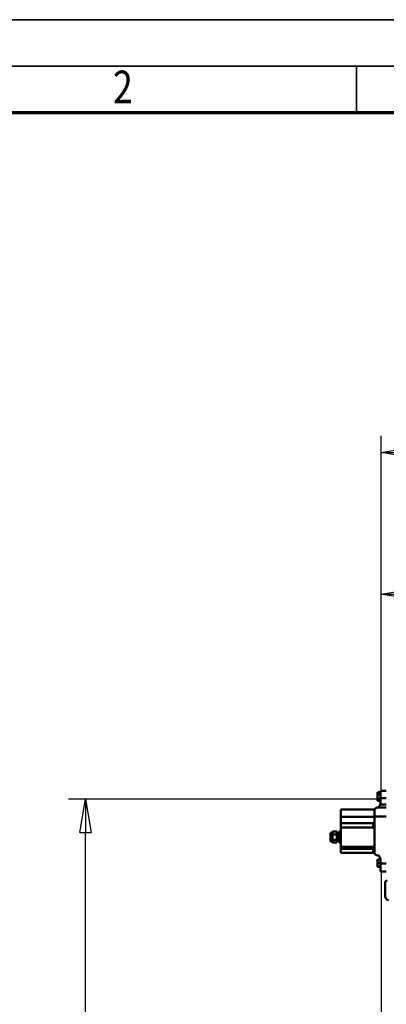
# Model space of a CAD drawing. Units: millimetres. Extents: x 59 to 11939, y 24 to 8424.
# Drawn here: x 1276 to 2063, y 6309 to 8424 of the extents above; entities that cross this region are included whole.
import ezdxf
from ezdxf.enums import TextEntityAlignment as Align

# ---------------------------------------------------------------- set-up
doc = ezdxf.new("R2010")
doc.units = ezdxf.units.MM
doc.header["$MEASUREMENT"] = 0
doc.linetypes.add('Continuous 2', pattern=[0])
for name, color, linetype, lineweight, true_color in [('(1) Shape lines', 7, 'Continuous', 35, 0x000000), ('(6) Dimensions', 7, 'Continuous', 35, 0x000000), ('(9) Sheet', 7, 'Continuous', 35, 0x000000)]:
    doc.layers.add(name, color=color, linetype=linetype, lineweight=lineweight, true_color=true_color)
doc.styles.add('Arial', font='arial.ttf')
doc.styles.add('Microsoft YaHei', font='arial.ttf')
doc.dimstyles.new('Vertex Style', dxfattribs={"dimscale": 20, "dimtxt": 0.18, "dimasz": 3.6, "dimexe": 1.8, "dimexo": 0.0625, "dimgap": 1.7, "dimtad": 1, "dimdec": 1, "dimdsep": 46, "dimtxsty": 'Arial', "dimblk1": 'CLOSED', "dimblk2": 'CLOSED', "dimsah": 1, "dimcen": 0.09, "dimdle": 1.8, "dimadec": 1, "dimazin": 2, "dimtfac": 0.65, "dimtdec": 4, "dimtmove": 0, "dimatfit": 3, "dimfxl": 1, "dimtolj": 1, "dimtzin": 0, "dimlwe": 25, "dimarcsym": 0})

# ---------------------------------------------------------------- blocks, each defined once
blk = doc.blocks.new('_Closed')
at = {"color": 0, "linetype": 'ByBlock', "lineweight": -2}
for p, q in [((-1, 0.166667), (0, 0)), ((-1, 0.166667), (-1, -0.166667)), ((0, 0), (-1, -0.166667)), ((0, 0), (-1, 0))]:
    blk.add_line(p, q, dxfattribs=at)
blk = doc.blocks.new('*D7')
at = {"layer": '(6) Dimensions', "color": 9, "lineweight": 25}
for p, q in [((2051.7, 6596.8), (2051.7, 5639)), ((2386.1, 5927.6), (2386.1, 5639)), ((2051.7, 5675), (1690.6, 5675)), ((2314.1, 5675), (2123.7, 5675))]:
    blk.add_line(p, q, dxfattribs=at)
at = {"layer": 'Defpoints', "color": 0}
for p in [(2051.7, 6598), (2386.1, 5928.8), (2051.7, 5675)]:
    blk.add_point(p, dxfattribs=at)
at = {"layer": '(6) Dimensions', "color": 9, "lineweight": 25, "xscale": 72, "yscale": 72, "zscale": 72}
for p, rotation in [((2051.7, 5675), 180.0000014787792), ((2386.1, 5675), 1.478779273683951e-06)]:
    blk.add_blockref('_Closed', p, dxfattribs=dict(at, rotation=rotation))
at = {"layer": '(6) Dimensions', "color": 7, "lineweight": 35, "insert": (1798.7, 5741.4), "char_height": 70, "attachment_point": 5, "rotation": 0, "style": 'Microsoft YaHei'}
blk.add_mtext('\\A1;395', dxfattribs=at)
blk = doc.blocks.new('*D9')
at = {"layer": '(6) Dimensions', "color": 9, "lineweight": 25}
for p, q in [((2050.4, 6750), (1381.2, 6750)), ((1417.2, 4176.2), (1417.2, 6678)), ((1881.2, 4104.2), (1381.2, 4104.2))]:
    blk.add_line(p, q, dxfattribs=at)
at = {"layer": 'Defpoints', "color": 0}
for p in [(1417.2, 6750), (2051.7, 6750), (1882.5, 4104.2)]:
    blk.add_point(p, dxfattribs=at)
at = {"layer": '(6) Dimensions', "color": 9, "lineweight": 25, "xscale": 72, "yscale": 72, "zscale": 72}
for p, rotation in [((1417.2, 6750), 90.00000120741826), ((1417.2, 4104.2), 270.0000012074183)]:
    blk.add_blockref('_Closed', p, dxfattribs=dict(at, rotation=rotation))
at = {"layer": '(6) Dimensions', "color": 7, "lineweight": 35, "insert": (1350.8, 5063.5), "char_height": 70, "attachment_point": 5, "rotation": 90, "style": 'Microsoft YaHei'}
blk.add_mtext('\\A1;3780', dxfattribs=at)
blk = doc.blocks.new('*D10')
at = {"layer": '(6) Dimensions', "color": 9, "lineweight": 25}
for p, q in [((2051.7, 6751.3), (2051.7, 7530.5)), ((10801.5, 6751.3), (10801.5, 7530.5)), ((2123.7, 7494.5), (10729.5, 7494.5))]:
    blk.add_line(p, q, dxfattribs=at)
at = {"layer": 'Defpoints', "color": 0}
for p in [(10801.5, 7494.5), (2051.7, 6750), (10801.5, 6750)]:
    blk.add_point(p, dxfattribs=at)
at = {"layer": '(6) Dimensions', "color": 9, "lineweight": 25, "xscale": 72, "yscale": 72, "zscale": 72}
for p, rotation in [((2051.7, 7494.5), 180.0000014787793), ((10801.5, 7494.5), 1.478779335286736e-06)]:
    blk.add_blockref('_Closed', p, dxfattribs=dict(at, rotation=rotation))
at = {"layer": '(6) Dimensions', "color": 7, "lineweight": 35, "insert": (7540.1, 7560.9), "char_height": 70, "attachment_point": 5, "rotation": 0, "style": 'Microsoft YaHei'}
blk.add_mtext('\\A1;20000', dxfattribs=at)
blk = doc.blocks.new('*D16')
at = {"layer": '(6) Dimensions', "color": 9, "lineweight": 25}
for p, q in [((2051.7, 6751.3), (2051.7, 7226)), ((2390.1, 6937.4), (2390.1, 7226)), ((2318.1, 7190), (2123.7, 7190))]:
    blk.add_line(p, q, dxfattribs=at)
at = {"layer": 'Defpoints', "color": 0}
for p in [(2051.7, 7190), (2390.1, 6936.2), (2051.7, 6750)]:
    blk.add_point(p, dxfattribs=at)
at = {"layer": '(6) Dimensions', "color": 9, "lineweight": 25, "xscale": 72, "yscale": 72, "zscale": 72}
for p, rotation in [((2051.7, 7190), 180.0000014787792), ((2390.1, 7190), 1.478779267402442e-06)]:
    blk.add_blockref('_Closed', p, dxfattribs=dict(at, rotation=rotation))
at = {"layer": '(6) Dimensions', "color": 7, "lineweight": 35, "insert": (2220.9, 7256.3), "char_height": 70, "attachment_point": 5, "rotation": 0, "style": 'Microsoft YaHei'}
blk.add_mtext('\\A1;400', dxfattribs=at)
blk = doc.blocks.new('Crane_WorkSt_2_e1626a41-0f36-4bdf-b336-d4225d7a3edf')
at = {"layer": '(1) Shape lines', "color": 7, "lineweight": 50, "ltscale": 60}
for p, q in [((290.5, 3243.4), (291.4, 3245)), ((290.5, 3243.4), (291.4, 3245)), ((290.5, 3243.2), (290.5, 3243.4)), ((290.5, 3243.2), (290.5, 3239.5)), ((290.5, 3239.5), (290.5, 3228.6)), ((298, 3239.5), (290.5, 3239.5)), ((290.5, 3228.6), (290.5, 3223.1)), ((298, 3228.6), (290.5, 3228.6)), ((298, 3245), (291.4, 3245)), ((298, 3248.5), (313, 3248.5)), ((298, 3248.5), (313, 3248.5)), ((298, 3248.4), (298, 3230.2)), ((298, 3230.2), (298, 3216)), ((313, 3230.2), (298, 3230.2)), ((198, 3201), (198, 3182.6)), ((283, 3201), (198, 3201)), ((283, 3201), (283, 3200.1)), ((283, 3200), (283, 3183)), ((290.1, 3206.1), (286.2, 3204.6)), ((291.5, 3206.6), (290.1, 3206.1)), ((313, 3206.1), (290.1, 3206.1)), ((298, 3223.1), (290.5, 3223.1)), ((313, 3213.7), (297.7, 3213.7)), ((198, 3182.6), (198, 3166.5)), ((283, 3182.6), (198, 3182.6)), ((313, 3183), (283, 3183)), ((283, 3183), (283, 3090.9)), ((198, 3155.5), (198, 3166.5)), ((198, 3166.5), (280, 3166.5)), ((198, 3155.5), (198, 3106.5)), ((280, 3155.5), (198, 3155.5)), ((280, 3166.5), (280, 3155.5)), ((171.5, 3140), (171.5, 3122)), ((171.5, 3122), (171.5, 3140)), ((174.5, 3143), (174.5, 3119)), ((174.5, 3143), (176, 3143)), ((176, 3143), (176.5, 3144.9)), ((176, 3143), (176, 3119)), ((187.5, 3144.9), (176.5, 3144.9)), ((187.5, 3138), (176.5, 3138)), ((187.5, 3144.9), (187.5, 3138)), ((187.5, 3141), (193, 3141)), ((187.5, 3138), (187.5, 3124.1)), ((198, 3144.9), (193, 3144.9)), ((193, 3138), (193, 3144.9)), ((193, 3124.1), (193, 3138)), ((198, 3138), (193, 3138)), ((176, 3119), (174.5, 3119)), ((176.5, 3117.2), (176, 3119)), ((187.5, 3124.1), (176.5, 3124.1)), ((187.5, 3117.2), (176.5, 3117.2)), ((187.5, 3124.1), (187.5, 3117.2)), ((193, 3121), (187.5, 3121)), ((198, 3124.1), (193, 3124.1)), ((193, 3117.2), (193, 3124.1)), ((198, 3117.2), (193, 3117.2)), ((198, 3101), (198, 3106.5)), ((198, 3106.5), (280, 3106.5)), ((198, 3101), (280, 3101)), ((198, 3091), (198, 3101)), ((280, 3106.5), (280, 3100.8)), ((283, 3100.8), (280, 3100.8)), ((280, 3100.8), (280, 3091)), ((280, 3091), (198, 3091)), ((283, 3091), (280, 3091)), ((286.5, 3086.1), (291, 3084.7)), ((298, 3075.2), (298, 3064.4)), ((290.5, 3074.5), (290.5, 3065)), ((298, 3074.5), (290.5, 3074.5)), ((290.5, 3065), (290.5, 3055.5)), ((298, 3065), (290.5, 3065)), ((298, 3055.5), (290.5, 3055.5)), ((313, 3064.4), (298, 3064.4)), ((298, 3064.4), (298, 3043.5)), ((313, 3043.5), (298, 3043.5)), ((310, 2980.7), (310, 3015.8))]:
    blk.add_line(p, q, dxfattribs=at)
for points in [[(291.4, 3245), (290.5, 3243.2)], [(176.5, 3138), (176.5, 3144.9)], [(176.5, 3124.1), (176.5, 3138)], [(176.5, 3117.2), (176.5, 3124.1)]]:
    blk.add_lwpolyline(points, dxfattribs=at)
for centre, radius, start, end in [((288, 3200), 5, 110.556, 180), ((288, 3216), 10, 290.556, 346.7288), ((174.5, 3140), 3, 90, 180), ((174.5, 3122), 3, 180, 270), ((315, 3015.8), 5, 90, 180), ((320, 2980.7), 10, 180, 262.7468)]:
    blk.add_arc(centre, radius, start, end, dxfattribs=at)
for centre, major_axis, start_param, end_param in [((288, 3216), (0, -10), 1.33917, 1.570796), ((288, 3090.9), (0, -5), 4.712389, 5.9803), ((288, 3075.2), (0, 10), 4.712389, 5.9803)]:
    blk.add_ellipse(centre, major_axis=major_axis, ratio=1, start_param=start_param, end_param=end_param, dxfattribs=at)

msp = doc.modelspace()

# ---------------------------------------------------------------- linework, layer by layer
at = {"layer": '(9) Sheet', "color": 7, "linetype": 'Continuous 2', "lineweight": 35, "ltscale": 60, "true_color": 0xffdaff}
for p, q in [((159.063, 8424), (11939.062, 8424)), ((11839.062, 8324), (359.062, 8324)), ((1999.062, 8226), (1999.062, 8325))]:
    msp.add_line(p, q, dxfattribs=at)
at = {"layer": '(9) Sheet', "color": 7, "linetype": 'Continuous 2', "lineweight": 70, "ltscale": 60, "true_color": 0xffdaff}
msp.add_line((459.062, 8225), (11739.062, 8225), dxfattribs=at)

# ---------------------------------------------------------------- block references
at = {"color": 7, "xscale": 0.8459956947256911, "yscale": 0.8459956947256911, "rotation": 1.207418269725733e-06}
msp.add_blockref('Crane_WorkSt_2_e1626a41-0f36-4bdf-b336-d4225d7a3edf', (1797.882, 4019.555), dxfattribs=at)

# ---------------------------------------------------------------- texts
at = {"layer": '(9) Sheet', "color": 7, "lineweight": 35, "true_color": 0xffdaff, "style": 'Microsoft YaHei', "width": 0.8}
msp.add_text('2', height=70, dxfattribs=at).set_placement((1476.337, 8222.697), align=Align.BOTTOM_LEFT)

# ---------------------------------------------------------------- dimensions: what is measured, and where the dimension line sits
at = {"layer": '(6) Dimensions', "color": 0, "lineweight": 35}
for base, p1, p2, angle, override, picture, middle in [((10801.513, 7494.523), (2051.681, 6750.047), (10801.513, 6750.047), 0.000001, {"dimtxt": 3.5, "dimgap": 1.53125, "dimlfac": 2.285758, "dimtxsty": 'Microsoft YaHei', "dimcen": 0, "dimclrd": 9, "dimclre": 9, "dimclrt": 7, "dimlwd": 25}, '*D10', (7540.118, 7494.523)), ((2051.681, 7189.965), (2390.079, 6936.166), (2051.681, 6750.047), 0.000001, {"dimtxt": 3.5, "dimgap": 1.53125, "dimlfac": 1.182039, "dimtxsty": 'Microsoft YaHei', "dimcen": 0, "dimclrd": 9, "dimclre": 9, "dimclrt": 7, "dimlwd": 25}, '*D16', (2220.88, 7189.965)), ((1417.184, 6750.047), (1882.482, 4104.155), (2051.681, 6750.047), 90.000001, {"dimtxt": 3.5, "dimgap": 1.53125, "dimlfac": 1.42863, "dimtxsty": 'Microsoft YaHei', "dimcen": 0, "dimclrd": 9, "dimclre": 9, "dimclrt": 7, "dimlwd": 25}, '*D9', (1417.184, 5063.514)), ((2051.681, 5675.042), (2386.087, 5928.841), (2051.681, 6598.019), 0.000001, {"dimtxt": 3.5, "dimgap": 1.53125, "dimlfac": 1.181197, "dimtxsty": 'Microsoft YaHei', "dimcen": 0, "dimclrd": 9, "dimclre": 9, "dimclrt": 7, "dimlwd": 25}, '*D7', (1798.728, 5675.042))]:
    dim = msp.add_linear_dim(base=base, p1=p1, p2=p2, angle=angle, dimstyle='Vertex Style', override=override, dxfattribs=at)
    dim.commit()
    dim.dimension.update_dxf_attribs({"geometry": picture, "text_midpoint": middle, "dimtype": 160})

doc.saveas('drawing.dxf')
